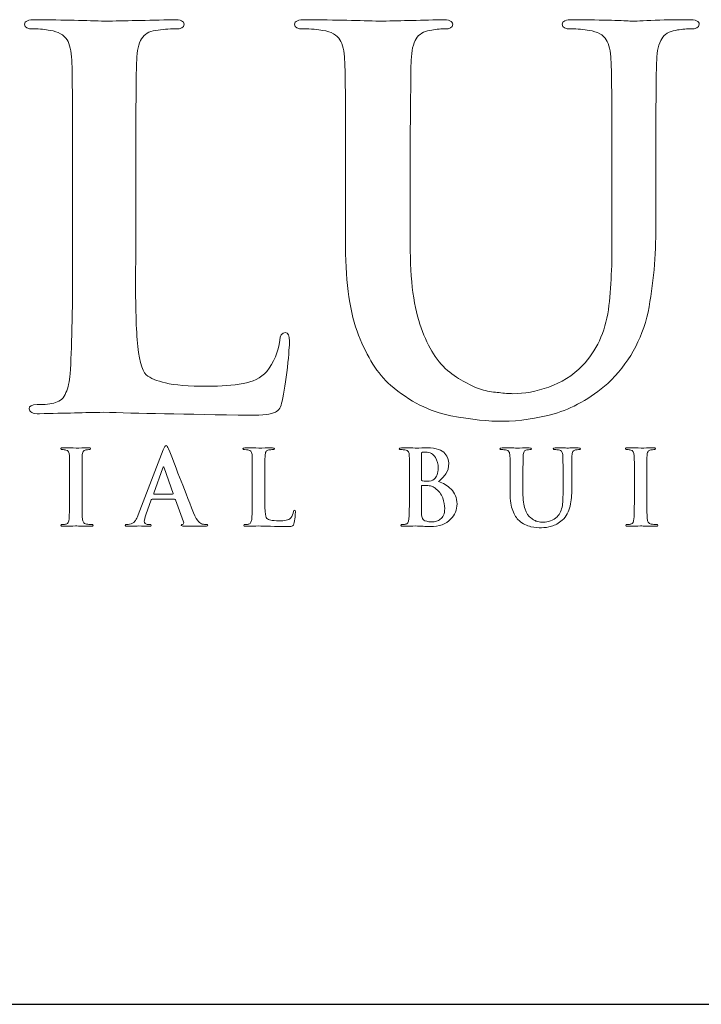
# Model space of a CAD drawing. Units: inches. Extents: x 0.5 to 8, y 0.3 to 10.6.
# Drawn here: x 2.3 to 2.8, y 9.6 to 10.4 of the extents above; entities that cross this region are included whole.
import ezdxf

# ---------------------------------------------------------------- set-up
doc = ezdxf.new("R2010")
doc.units = ezdxf.units.IN
doc.header["$MEASUREMENT"] = 0
doc.layers.add('POLY', color=7, linetype='Continuous')

# ---------------------------------------------------------------- blocks, each defined once
blk = doc.blocks.new('block 13')
at = {"color": 7, "lineweight": 25, "true_color": 0xffffff}
blk.add_lwpolyline([(0.5125, 9.6307), (7.9875, 9.6307)], dxfattribs=at)
blk = doc.blocks.new('block 218')
at = {"layer": 'POLY', "color": 175, "lineweight": 18, "true_color": 0x3953a4}
blk.add_open_spline([(2.50573, 10.16749), (2.5027, 10.16722), (2.50119, 10.1652), (2.50119, 10.16139), (2.49987, 10.15191), (2.49639, 10.14353), (2.49073, 10.13638), (2.48585, 10.13105), (2.47954, 10.12786), (2.47176, 10.1268), (2.46374, 10.12529), (2.45431, 10.12456), (2.44351, 10.12456), (2.42811, 10.12456), (2.41691, 10.12542), (2.40993, 10.12721), (2.40281, 10.12882), (2.39767, 10.131), (2.39453, 10.13371), (2.3907, 10.13734), (2.38826, 10.14675), (2.3872, 10.1618), (2.38614, 10.17617), (2.38575, 10.19676), (2.38601, 10.2235), (2.38601, 10.2235), (2.38601, 10.29679), (2.38601, 10.29679), (2.38601, 10.32732), (2.38614, 10.34831), (2.38642, 10.3597), (2.38642, 10.37111), (2.38655, 10.37957), (2.38681, 10.38517), (2.38707, 10.39276), (2.3884, 10.39844), (2.39076, 10.40226), (2.393, 10.40593), (2.39668, 10.40814), (2.40184, 10.40897), (2.40723, 10.40978), (2.41249, 10.41019), (2.41762, 10.41019), (2.42237, 10.40993), (2.42474, 10.41118), (2.42474, 10.41394), (2.42474, 10.41632), (2.42191, 10.41749), (2.41627, 10.41749), (2.39514, 10.41697), (2.37687, 10.41657), (2.36151, 10.41628), (2.3472, 10.41682), (2.32874, 10.41723), (2.30616, 10.41749), (2.30025, 10.41749), (2.29729, 10.41632), (2.29729, 10.41394), (2.29729, 10.41118), (2.29958, 10.40993), (2.30419, 10.41019), (2.30957, 10.41019), (2.31403, 10.40978), (2.31759, 10.40897), (2.32429, 10.40789), (2.32883, 10.40537), (2.33119, 10.40144), (2.33341, 10.3979), (2.33467, 10.39249), (2.33494, 10.38515), (2.33538, 10.38078), (2.33561, 10.35131), (2.33561, 10.29673), (2.33561, 10.29673), (2.33561, 10.22339), (2.33561, 10.22339), (2.33561, 10.18332), (2.33495, 10.1537), (2.33365, 10.13457), (2.33312, 10.1283), (2.33202, 10.12329), (2.3303, 10.11949), (2.32874, 10.11525), (2.32593, 10.11263), (2.32185, 10.11153), (2.31845, 10.11045), (2.31362, 10.10989), (2.30732, 10.10989), (2.30287, 10.10989), (2.30078, 10.1088), (2.30104, 10.10655), (2.30104, 10.10392), (2.30373, 10.10258), (2.30911, 10.10258), (2.3295, 10.10311), (2.34646, 10.10352), (2.36, 10.10377), (2.38629, 10.10299), (2.42547, 10.1022), (2.47754, 10.1014), (2.48765, 10.1014), (2.49435, 10.1022), (2.49765, 10.10382), (2.50042, 10.10516), (2.50219, 10.10809), (2.50298, 10.11257), (2.50454, 10.11975), (2.506, 10.12876), (2.50732, 10.13962), (2.50837, 10.15049), (2.50888, 10.15749), (2.50888, 10.16058), (2.50888, 10.1652), (2.50785, 10.16749), (2.50573, 10.16749)], degree=3, knots=[0, 0, 0, 0, 1, 1, 1, 2, 2, 2, 3, 3, 3, 4, 4, 4, 5, 5, 5, 6, 6, 6, 7, 7, 7, 8, 8, 8, 9, 9, 9, 10, 10, 10, 11, 11, 11, 12, 12, 12, 13, 13, 13, 14, 14, 14, 15, 15, 15, 16, 16, 16, 17, 17, 17, 18, 18, 18, 19, 19, 19, 20, 20, 20, 21, 21, 21, 22, 22, 22, 23, 23, 23, 24, 24, 24, 25, 25, 25, 26, 26, 26, 27, 27, 27, 28, 28, 28, 29, 29, 29, 30, 30, 30, 31, 31, 31, 32, 32, 32, 33, 33, 33, 34, 34, 34, 35, 35, 35, 36, 36, 36, 37, 37, 37, 38, 38, 38, 38], dxfattribs=at)
blk = doc.blocks.new('block 219')
at = {"layer": 'POLY', "color": 175, "lineweight": 18, "true_color": 0x3953a4}
blk.add_open_spline([(2.82773, 10.41749), (2.81945, 10.41749), (2.81058, 10.41736), (2.80112, 10.4171), (2.79115, 10.41657), (2.78471, 10.41628), (2.78183, 10.41628), (2.77642, 10.41682), (2.76092, 10.41723), (2.73532, 10.41749), (2.72966, 10.41749), (2.72684, 10.41632), (2.72684, 10.41394), (2.72684, 10.41118), (2.72915, 10.40993), (2.73373, 10.41019), (2.73912, 10.41019), (2.74399, 10.40978), (2.74833, 10.40897), (2.75504, 10.40789), (2.75959, 10.40537), (2.76195, 10.40144), (2.76418, 10.3979), (2.76542, 10.39249), (2.76569, 10.38515), (2.76624, 10.38078), (2.76648, 10.35131), (2.76648, 10.29671), (2.76648, 10.29671), (2.76648, 10.24458), (2.76648, 10.24458), (2.76675, 10.22308), (2.76582, 10.20346), (2.76372, 10.18568), (2.76095, 10.16761), (2.75406, 10.15274), (2.74301, 10.14105), (2.73498, 10.13305), (2.726, 10.12734), (2.71601, 10.12393), (2.70599, 10.12044), (2.69646, 10.11865), (2.68738, 10.11865), (2.6841, 10.11865), (2.68042, 10.11892), (2.67635, 10.11947), (2.67239, 10.11974), (2.66825, 10.12044), (2.6639, 10.1215), (2.65983, 10.12258), (2.65549, 10.12441), (2.6509, 10.127), (2.64643, 10.12917), (2.64174, 10.13209), (2.6369, 10.13575), (2.62716, 10.1435), (2.61961, 10.15533), (2.61421, 10.17121), (2.60829, 10.18643), (2.60533, 10.20879), (2.60533, 10.23825), (2.60533, 10.23825), (2.60533, 10.29671), (2.60533, 10.29671), (2.60533, 10.3273), (2.60547, 10.34824), (2.60574, 10.35968), (2.60574, 10.37108), (2.60586, 10.37957), (2.60611, 10.38515), (2.60637, 10.39274), (2.60768, 10.39844), (2.61007, 10.40226), (2.6123, 10.40593), (2.61598, 10.40814), (2.62113, 10.40897), (2.62505, 10.40978), (2.62894, 10.41019), (2.63275, 10.41019), (2.63709, 10.40993), (2.63926, 10.41118), (2.63926, 10.41394), (2.63926, 10.41632), (2.63631, 10.41749), (2.63039, 10.41749), (2.61161, 10.41697), (2.59506, 10.41657), (2.58074, 10.41628), (2.56564, 10.41682), (2.54599, 10.41723), (2.52184, 10.41749), (2.51591, 10.41749), (2.51296, 10.41632), (2.51296, 10.41394), (2.51296, 10.41118), (2.51527, 10.40993), (2.51986, 10.41019), (2.52629, 10.41019), (2.53154, 10.40978), (2.53564, 10.40897), (2.54234, 10.40789), (2.54685, 10.40537), (2.54923, 10.40142), (2.55147, 10.3979), (2.5527, 10.39249), (2.55296, 10.38515), (2.55346, 10.38078), (2.5537, 10.35131), (2.5537, 10.29671), (2.5537, 10.29671), (2.5537, 10.2358), (2.5537, 10.2358), (2.5537, 10.2061), (2.55717, 10.18266), (2.56415, 10.16542), (2.57084, 10.14796), (2.57932, 10.13459), (2.58956, 10.12538), (2.60495, 10.11235), (2.62095, 10.1042), (2.63767, 10.10098), (2.65435, 10.09785), (2.66821, 10.09641), (2.67925, 10.0967), (2.69263, 10.0967), (2.70637, 10.09867), (2.72043, 10.10261), (2.73463, 10.10655), (2.74886, 10.11462), (2.76322, 10.12684), (2.77961, 10.1423), (2.79032, 10.16129), (2.79532, 10.18384), (2.79968, 10.20608), (2.8017, 10.22887), (2.80143, 10.25222), (2.80143, 10.25222), (2.80143, 10.29679), (2.80143, 10.29679), (2.80143, 10.32732), (2.80156, 10.34832), (2.80184, 10.35973), (2.80184, 10.37112), (2.80197, 10.37959), (2.80224, 10.38517), (2.8025, 10.39276), (2.80386, 10.39844), (2.80636, 10.40226), (2.80848, 10.40593), (2.81211, 10.40814), (2.81724, 10.40899), (2.82132, 10.40978), (2.8252, 10.41019), (2.8289, 10.41019), (2.83376, 10.40993), (2.8362, 10.41118), (2.8362, 10.41394), (2.8362, 10.41632), (2.83337, 10.41749), (2.82773, 10.41749)], degree=3, knots=[0, 0, 0, 0, 1, 1, 1, 2, 2, 2, 3, 3, 3, 4, 4, 4, 5, 5, 5, 6, 6, 6, 7, 7, 7, 8, 8, 8, 9, 9, 9, 10, 10, 10, 11, 11, 11, 12, 12, 12, 13, 13, 13, 14, 14, 14, 15, 15, 15, 16, 16, 16, 17, 17, 17, 18, 18, 18, 19, 19, 19, 20, 20, 20, 21, 21, 21, 22, 22, 22, 23, 23, 23, 24, 24, 24, 25, 25, 25, 26, 26, 26, 27, 27, 27, 28, 28, 28, 29, 29, 29, 30, 30, 30, 31, 31, 31, 32, 32, 32, 33, 33, 33, 34, 34, 34, 35, 35, 35, 36, 36, 36, 37, 37, 37, 38, 38, 38, 39, 39, 39, 40, 40, 40, 41, 41, 41, 42, 42, 42, 43, 43, 43, 44, 44, 44, 45, 45, 45, 46, 46, 46, 47, 47, 47, 48, 48, 48, 49, 49, 49, 50, 50, 50, 51, 51, 51, 52, 52, 52, 53, 53, 53, 53], dxfattribs=at)
blk = doc.blocks.new('block 236')
at = {"layer": 'POLY', "color": 175, "lineweight": 18, "true_color": 0x3953a4}
blk.add_open_spline([(2.34667, 10.01446), (2.34551, 10.01462), (2.34471, 10.01511), (2.34432, 10.01589), (2.34392, 10.01655), (2.34363, 10.01741), (2.34347, 10.01852), (2.3432, 10.02239), (2.3431, 10.02847), (2.34315, 10.03675), (2.34315, 10.03675), (2.34315, 10.05136), (2.34315, 10.05136), (2.34315, 10.05745), (2.34319, 10.06163), (2.34322, 10.06389), (2.34322, 10.06613), (2.34327, 10.06787), (2.3433, 10.06898), (2.34335, 10.07047), (2.34363, 10.07162), (2.34408, 10.07236), (2.34453, 10.0731), (2.34526, 10.07353), (2.34629, 10.0737), (2.3472, 10.07387), (2.34799, 10.07396), (2.34869, 10.07396), (2.34956, 10.07391), (2.35, 10.07417), (2.35, 10.07477), (2.34995, 10.07519), (2.34937, 10.0754), (2.34831, 10.0754), (2.3445, 10.07532), (2.34125, 10.07521), (2.33853, 10.07516), (2.3354, 10.07527), (2.33194, 10.07535), (2.3281, 10.0754), (2.32683, 10.0754), (2.32619, 10.07519), (2.32619, 10.07477), (2.32619, 10.07417), (2.3266, 10.07391), (2.32744, 10.07395), (2.32846, 10.07395), (2.32942, 10.07385), (2.33035, 10.07361), (2.33205, 10.07331), (2.33297, 10.07175), (2.33307, 10.06898), (2.33317, 10.06811), (2.33321, 10.06223), (2.33321, 10.05136), (2.33321, 10.05136), (2.33321, 10.03675), (2.33321, 10.03675), (2.33321, 10.02847), (2.33307, 10.02242), (2.33282, 10.01861), (2.33273, 10.01616), (2.33194, 10.0148), (2.33048, 10.01446), (2.32982, 10.01426), (2.32886, 10.01415), (2.32759, 10.01415), (2.3267, 10.01415), (2.32629, 10.01393), (2.32634, 10.01349), (2.32634, 10.01296), (2.32689, 10.01269), (2.32795, 10.01269), (2.332, 10.01281), (2.33535, 10.01287), (2.33805, 10.01293), (2.34065, 10.01287), (2.34482, 10.01281), (2.35054, 10.01269), (2.35151, 10.01269), (2.352, 10.01296), (2.35205, 10.01349), (2.35205, 10.01393), (2.35164, 10.01416), (2.35076, 10.01416), (2.34938, 10.01416), (2.34802, 10.01426), (2.34667, 10.01446)], degree=3, knots=[0, 0, 0, 0, 1, 1, 1, 2, 2, 2, 3, 3, 3, 4, 4, 4, 5, 5, 5, 6, 6, 6, 7, 7, 7, 8, 8, 8, 9, 9, 9, 10, 10, 10, 11, 11, 11, 12, 12, 12, 13, 13, 13, 14, 14, 14, 15, 15, 15, 16, 16, 16, 17, 17, 17, 18, 18, 18, 19, 19, 19, 20, 20, 20, 21, 21, 21, 22, 22, 22, 23, 23, 23, 24, 24, 24, 25, 25, 25, 26, 26, 26, 27, 27, 27, 28, 28, 28, 29, 29, 29, 29], dxfattribs=at)
blk = doc.blocks.new('block 237')
at = {"layer": 'POLY', "color": 175, "lineweight": 18, "true_color": 0x3953a4}
blk.add_open_spline([(2.43925, 10.01446), (2.43844, 10.01462), (2.43745, 10.01526), (2.43628, 10.01637), (2.4351, 10.01754), (2.43373, 10.01991), (2.43216, 10.02348), (2.42395, 10.04453), (2.41734, 10.06156), (2.41233, 10.07454), (2.41163, 10.07632), (2.41094, 10.07718), (2.4103, 10.07718), (2.40966, 10.07724), (2.40892, 10.07612), (2.40806, 10.07387), (2.40806, 10.07387), (2.38795, 10.02176), (2.38795, 10.02176), (2.38758, 10.02078), (2.3872, 10.01986), (2.38681, 10.01906), (2.38644, 10.01816), (2.38599, 10.01736), (2.3854, 10.01672), (2.38439, 10.01539), (2.38296, 10.01458), (2.38114, 10.01431), (2.38034, 10.01421), (2.37949, 10.01415), (2.37867, 10.01415), (2.37803, 10.01415), (2.37769, 10.01393), (2.37769, 10.01349), (2.37769, 10.01296), (2.3782, 10.01269), (2.37924, 10.01269), (2.38402, 10.01281), (2.38715, 10.01287), (2.38864, 10.01293), (2.39143, 10.01287), (2.39428, 10.01281), (2.39719, 10.01269), (2.39805, 10.01269), (2.3985, 10.01296), (2.3985, 10.01349), (2.39855, 10.01393), (2.39817, 10.01415), (2.39734, 10.01415), (2.39734, 10.01415), (2.39612, 10.01415), (2.39612, 10.01415), (2.39496, 10.01415), (2.39411, 10.01442), (2.39361, 10.01495), (2.39315, 10.01541), (2.39291, 10.016), (2.39291, 10.01672), (2.39291, 10.01789), (2.39332, 10.01957), (2.39413, 10.02178), (2.39413, 10.02178), (2.39843, 10.0337), (2.39843, 10.0337), (2.39853, 10.03411), (2.39878, 10.03433), (2.39917, 10.03433), (2.39917, 10.03433), (2.41704, 10.03433), (2.41704, 10.03433), (2.4174, 10.03433), (2.41769, 10.03415), (2.41784, 10.03377), (2.41784, 10.03377), (2.42427, 10.01614), (2.42427, 10.01614), (2.42453, 10.01508), (2.42427, 10.01445), (2.42352, 10.01423), (2.42279, 10.01417), (2.42242, 10.01393), (2.42242, 10.01349), (2.42249, 10.01307), (2.42328, 10.01286), (2.42481, 10.01286), (2.43164, 10.01272), (2.4367, 10.01268), (2.43996, 10.01268), (2.44144, 10.01268), (2.44246, 10.01277), (2.44301, 10.01293), (2.44341, 10.01298), (2.44364, 10.01316), (2.44364, 10.01349), (2.44364, 10.01393), (2.4433, 10.01416), (2.44263, 10.01416), (2.44161, 10.01416), (2.44048, 10.01426), (2.43925, 10.01446)], degree=3, knots=[0, 0, 0, 0, 1, 1, 1, 2, 2, 2, 3, 3, 3, 4, 4, 4, 5, 5, 5, 6, 6, 6, 7, 7, 7, 8, 8, 8, 9, 9, 9, 10, 10, 10, 11, 11, 11, 12, 12, 12, 13, 13, 13, 14, 14, 14, 15, 15, 15, 16, 16, 16, 17, 17, 17, 18, 18, 18, 19, 19, 19, 20, 20, 20, 21, 21, 21, 22, 22, 22, 23, 23, 23, 24, 24, 24, 25, 25, 25, 26, 26, 26, 27, 27, 27, 28, 28, 28, 29, 29, 29, 30, 30, 30, 31, 31, 31, 32, 32, 32, 33, 33, 33, 33], dxfattribs=at)
blk = doc.blocks.new('block 238')
at = {"layer": 'POLY', "color": 175, "lineweight": 18, "true_color": 0x3953a4}
blk.add_open_spline([(2.41554, 10.03846), (2.41554, 10.03846), (2.40078, 10.03846), (2.40078, 10.03846), (2.40043, 10.03846), (2.40034, 10.03864), (2.40046, 10.03902), (2.40046, 10.03902), (2.40783, 10.05944), (2.40783, 10.05944), (2.40793, 10.05986), (2.40808, 10.06011), (2.40831, 10.06016), (2.40851, 10.06011), (2.40863, 10.05986), (2.40868, 10.05944), (2.40868, 10.05944), (2.41593, 10.03895), (2.41593, 10.03895), (2.41603, 10.03862), (2.41591, 10.03846), (2.41554, 10.03846)], degree=3, knots=[0, 0, 0, 0, 1, 1, 1, 2, 2, 2, 3, 3, 3, 4, 4, 4, 5, 5, 5, 6, 6, 6, 7, 7, 7, 7], dxfattribs=at)
blk = doc.blocks.new('block 239')
at = {"layer": 'POLY', "color": 175, "lineweight": 18, "true_color": 0x3953a4}
blk.add_open_spline([(2.5121, 10.0244), (2.51183, 10.02252), (2.51114, 10.02086), (2.51001, 10.01941), (2.50905, 10.01836), (2.50779, 10.01773), (2.50625, 10.01752), (2.50464, 10.01719), (2.50278, 10.01706), (2.50063, 10.01706), (2.49758, 10.01706), (2.49534, 10.01723), (2.49397, 10.0176), (2.49254, 10.01793), (2.49154, 10.01836), (2.4909, 10.01889), (2.49014, 10.0196), (2.48966, 10.02148), (2.48945, 10.02448), (2.48923, 10.02735), (2.48916, 10.03145), (2.48922, 10.03677), (2.48922, 10.03677), (2.48922, 10.05137), (2.48922, 10.05137), (2.48922, 10.05745), (2.48923, 10.06163), (2.48928, 10.06389), (2.48928, 10.06617), (2.48933, 10.06787), (2.48938, 10.06898), (2.48942, 10.07047), (2.48968, 10.07162), (2.49014, 10.07236), (2.49059, 10.0731), (2.49134, 10.07353), (2.49235, 10.0737), (2.49342, 10.07387), (2.49447, 10.07396), (2.4955, 10.07396), (2.49643, 10.07391), (2.49691, 10.07416), (2.49691, 10.07469), (2.49691, 10.07517), (2.49634, 10.0754), (2.49522, 10.0754), (2.49102, 10.07532), (2.4874, 10.07521), (2.48433, 10.07516), (2.4815, 10.07527), (2.47782, 10.07535), (2.47333, 10.0754), (2.47218, 10.0754), (2.47159, 10.07517), (2.47159, 10.07469), (2.47159, 10.07416), (2.47204, 10.07391), (2.47295, 10.07396), (2.47403, 10.07396), (2.47491, 10.07387), (2.47562, 10.0737), (2.47695, 10.07348), (2.47784, 10.07299), (2.47833, 10.07219), (2.47875, 10.07149), (2.47901, 10.07042), (2.47906, 10.06898), (2.47916, 10.0681), (2.47919, 10.06223), (2.47919, 10.05136), (2.47919, 10.05136), (2.47919, 10.03676), (2.47919, 10.03676), (2.47919, 10.02874), (2.47906, 10.02287), (2.4788, 10.01907), (2.47871, 10.01782), (2.47848, 10.01682), (2.47813, 10.01605), (2.47782, 10.01523), (2.47727, 10.01469), (2.47648, 10.01446), (2.47578, 10.01426), (2.47482, 10.01415), (2.47358, 10.01415), (2.47268, 10.01415), (2.47227, 10.01393), (2.47234, 10.01349), (2.47234, 10.01296), (2.47287, 10.01269), (2.47394, 10.01269), (2.47799, 10.01281), (2.48135, 10.01287), (2.48404, 10.01293), (2.48927, 10.01277), (2.49704, 10.01262), (2.50739, 10.01245), (2.5094, 10.01245), (2.51074, 10.01262), (2.51139, 10.01293), (2.51193, 10.0132), (2.51229, 10.0138), (2.51244, 10.01469), (2.51276, 10.01611), (2.51306, 10.0179), (2.51331, 10.02006), (2.51352, 10.02221), (2.5136, 10.02363), (2.5136, 10.02423), (2.5136, 10.02517), (2.51341, 10.02562), (2.513, 10.02562), (2.51239, 10.02557), (2.5121, 10.02517), (2.5121, 10.0244)], degree=3, knots=[0, 0, 0, 0, 1, 1, 1, 2, 2, 2, 3, 3, 3, 4, 4, 4, 5, 5, 5, 6, 6, 6, 7, 7, 7, 8, 8, 8, 9, 9, 9, 10, 10, 10, 11, 11, 11, 12, 12, 12, 13, 13, 13, 14, 14, 14, 15, 15, 15, 16, 16, 16, 17, 17, 17, 18, 18, 18, 19, 19, 19, 20, 20, 20, 21, 21, 21, 22, 22, 22, 23, 23, 23, 24, 24, 24, 25, 25, 25, 26, 26, 26, 27, 27, 27, 28, 28, 28, 29, 29, 29, 30, 30, 30, 31, 31, 31, 32, 32, 32, 33, 33, 33, 34, 34, 34, 35, 35, 35, 36, 36, 36, 37, 37, 37, 38, 38, 38, 38], dxfattribs=at)
blk = doc.blocks.new('block 240')
at = {"layer": 'POLY', "color": 175, "lineweight": 18, "true_color": 0x3953a4}
blk.add_open_spline([(2.62801, 10.04842), (2.6303, 10.05027), (2.63223, 10.05233), (2.63382, 10.05458), (2.63533, 10.05687), (2.63611, 10.05966), (2.63616, 10.06299), (2.63626, 10.06545), (2.63526, 10.06811), (2.63311, 10.07088), (2.63193, 10.07219), (2.63023, 10.07328), (2.62799, 10.07416), (2.6257, 10.07491), (2.62271, 10.07535), (2.61906, 10.0754), (2.61641, 10.07532), (2.61317, 10.07521), (2.60932, 10.07516), (2.60704, 10.07527), (2.60339, 10.07535), (2.59841, 10.0754), (2.59725, 10.0754), (2.59664, 10.07517), (2.59664, 10.07469), (2.59664, 10.07416), (2.59711, 10.07391), (2.59802, 10.07396), (2.5993, 10.07396), (2.60034, 10.07387), (2.60114, 10.0737), (2.60249, 10.07348), (2.60339, 10.073), (2.60386, 10.07219), (2.6043, 10.07152), (2.60455, 10.07042), (2.60458, 10.06898), (2.60468, 10.06811), (2.60473, 10.06227), (2.60473, 10.05139), (2.60473, 10.05139), (2.60473, 10.03676), (2.60473, 10.03676), (2.60473, 10.02874), (2.6046, 10.02287), (2.60434, 10.01907), (2.60424, 10.01782), (2.604, 10.01682), (2.60369, 10.01605), (2.60337, 10.01523), (2.60281, 10.01469), (2.60198, 10.01446), (2.60132, 10.01426), (2.60037, 10.01415), (2.59912, 10.01415), (2.59822, 10.01415), (2.59782, 10.01393), (2.59787, 10.01349), (2.59787, 10.01296), (2.5984, 10.01269), (2.59947, 10.01269), (2.60355, 10.01281), (2.60692, 10.01287), (2.60962, 10.01293), (2.61374, 10.01277), (2.61762, 10.01262), (2.62128, 10.01245), (2.62869, 10.01255), (2.63411, 10.01447), (2.63762, 10.01824), (2.64103, 10.02182), (2.64275, 10.02591), (2.64275, 10.03052), (2.64264, 10.03539), (2.64103, 10.03931), (2.63793, 10.04233), (2.63488, 10.0453), (2.63158, 10.04735), (2.62801, 10.04842)], degree=3, knots=[0, 0, 0, 0, 1, 1, 1, 2, 2, 2, 3, 3, 3, 4, 4, 4, 5, 5, 5, 6, 6, 6, 7, 7, 7, 8, 8, 8, 9, 9, 9, 10, 10, 10, 11, 11, 11, 12, 12, 12, 13, 13, 13, 14, 14, 14, 15, 15, 15, 16, 16, 16, 17, 17, 17, 18, 18, 18, 19, 19, 19, 20, 20, 20, 21, 21, 21, 22, 22, 22, 23, 23, 23, 24, 24, 24, 25, 25, 25, 26, 26, 26, 26], dxfattribs=at)
blk = doc.blocks.new('block 241')
at = {"layer": 'POLY', "color": 175, "lineweight": 18, "true_color": 0x3953a4}
blk.add_open_spline([(2.61434, 10.07042), (2.61429, 10.07128), (2.61453, 10.07174), (2.61505, 10.07183), (2.61582, 10.07194), (2.61669, 10.07202), (2.61772, 10.07202), (2.61946, 10.07202), (2.62098, 10.07162), (2.62226, 10.07086), (2.62355, 10.07003), (2.62461, 10.06898), (2.62542, 10.0677), (2.62698, 10.06504), (2.62776, 10.06218), (2.62776, 10.05916), (2.6277, 10.05504), (2.62662, 10.05212), (2.62446, 10.05035), (2.62316, 10.04925), (2.62122, 10.04872), (2.61867, 10.04878), (2.61685, 10.04878), (2.6156, 10.04887), (2.6149, 10.04903), (2.61453, 10.04903), (2.61434, 10.04934), (2.61434, 10.04993), (2.61434, 10.04993), (2.61434, 10.07042), (2.61434, 10.07042)], degree=3, knots=[0, 0, 0, 0, 1, 1, 1, 2, 2, 2, 3, 3, 3, 4, 4, 4, 5, 5, 5, 6, 6, 6, 7, 7, 7, 8, 8, 8, 9, 9, 9, 10, 10, 10, 10], dxfattribs=at)
blk = doc.blocks.new('block 242')
at = {"layer": 'POLY', "color": 175, "lineweight": 18, "true_color": 0x3953a4}
blk.add_open_spline([(2.63191, 10.02158), (2.63125, 10.02019), (2.63039, 10.01909), (2.62938, 10.01824), (2.62837, 10.01752), (2.62733, 10.01698), (2.62624, 10.01665), (2.62511, 10.01635), (2.62405, 10.01616), (2.62309, 10.01616), (2.62128, 10.01611), (2.61931, 10.01644), (2.61714, 10.01712), (2.61591, 10.01769), (2.61514, 10.01847), (2.61482, 10.01958), (2.61446, 10.02064), (2.61429, 10.02248), (2.61434, 10.02515), (2.61434, 10.02515), (2.61434, 10.04476), (2.61434, 10.04476), (2.61434, 10.04519), (2.61449, 10.0454), (2.61482, 10.0454), (2.61584, 10.0454), (2.61701, 10.04536), (2.6183, 10.0453), (2.61989, 10.04524), (2.62122, 10.04507), (2.62224, 10.04476), (2.62329, 10.04446), (2.6242, 10.04399), (2.62503, 10.04332), (2.62806, 10.04106), (2.63016, 10.03844), (2.63134, 10.03545), (2.63238, 10.03232), (2.6329, 10.02943), (2.6329, 10.02678), (2.6329, 10.02464), (2.63256, 10.02289), (2.63191, 10.02158)], degree=3, knots=[0, 0, 0, 0, 1, 1, 1, 2, 2, 2, 3, 3, 3, 4, 4, 4, 5, 5, 5, 6, 6, 6, 7, 7, 7, 8, 8, 8, 9, 9, 9, 10, 10, 10, 11, 11, 11, 12, 12, 12, 13, 13, 13, 14, 14, 14, 14], dxfattribs=at)
blk = doc.blocks.new('block 243')
at = {"layer": 'POLY', "color": 175, "lineweight": 18, "true_color": 0x3953a4}
blk.add_open_spline([(2.73958, 10.0754), (2.73794, 10.0754), (2.73619, 10.07539), (2.7343, 10.07534), (2.73233, 10.07521), (2.73104, 10.07516), (2.73046, 10.07516), (2.72939, 10.07527), (2.72631, 10.07535), (2.72123, 10.0754), (2.72012, 10.0754), (2.71954, 10.07517), (2.71954, 10.07469), (2.71954, 10.07416), (2.72, 10.07391), (2.72092, 10.07396), (2.72198, 10.07396), (2.72295, 10.07387), (2.72381, 10.0737), (2.72515, 10.07348), (2.72605, 10.07299), (2.72652, 10.07219), (2.72695, 10.07149), (2.72722, 10.07042), (2.72726, 10.06898), (2.72736, 10.0681), (2.72742, 10.06223), (2.72742, 10.05136), (2.72742, 10.05136), (2.72742, 10.04098), (2.72742, 10.04098), (2.72747, 10.0367), (2.72729, 10.03278), (2.72688, 10.02923), (2.72633, 10.02562), (2.72494, 10.02266), (2.72275, 10.02036), (2.72118, 10.01876), (2.71937, 10.01762), (2.7174, 10.01695), (2.7154, 10.01625), (2.71351, 10.01589), (2.7117, 10.01589), (2.71106, 10.01589), (2.71033, 10.01593), (2.70951, 10.01605), (2.70874, 10.0161), (2.7079, 10.01625), (2.70705, 10.01647), (2.70623, 10.01668), (2.70538, 10.01704), (2.70446, 10.01756), (2.70357, 10.01799), (2.70264, 10.01854), (2.70166, 10.0193), (2.69974, 10.02084), (2.69825, 10.02318), (2.69716, 10.02636), (2.69599, 10.02939), (2.6954, 10.03383), (2.6954, 10.03972), (2.6954, 10.03972), (2.6954, 10.05136), (2.6954, 10.05136), (2.6954, 10.05743), (2.69543, 10.06163), (2.69548, 10.06389), (2.69548, 10.06613), (2.69551, 10.06787), (2.69557, 10.06898), (2.6956, 10.07047), (2.69587, 10.07162), (2.69634, 10.07236), (2.69679, 10.0731), (2.69752, 10.07353), (2.69854, 10.0737), (2.69933, 10.07387), (2.7001, 10.07396), (2.70086, 10.07396), (2.70171, 10.07391), (2.70214, 10.07416), (2.70214, 10.07469), (2.70214, 10.07517), (2.70156, 10.0754), (2.70039, 10.0754), (2.69664, 10.07532), (2.69336, 10.07521), (2.69051, 10.07516), (2.68751, 10.07527), (2.68362, 10.07535), (2.67882, 10.0754), (2.67764, 10.0754), (2.67704, 10.07517), (2.67704, 10.07469), (2.67704, 10.07416), (2.67751, 10.07391), (2.67842, 10.07396), (2.6797, 10.07396), (2.68076, 10.07387), (2.68155, 10.0737), (2.68289, 10.07348), (2.6838, 10.07299), (2.68425, 10.07219), (2.6847, 10.07149), (2.68496, 10.07042), (2.685, 10.06898), (2.68511, 10.0681), (2.68515, 10.06223), (2.68515, 10.05136), (2.68515, 10.05136), (2.68515, 10.03921), (2.68515, 10.03921), (2.68515, 10.03331), (2.68584, 10.02864), (2.68722, 10.02519), (2.68855, 10.02174), (2.69023, 10.01907), (2.69229, 10.01723), (2.69532, 10.01462), (2.69852, 10.01304), (2.70181, 10.01236), (2.70516, 10.01175), (2.70789, 10.01148), (2.71009, 10.01152), (2.71275, 10.01152), (2.71548, 10.0119), (2.71828, 10.01269), (2.72109, 10.01349), (2.72392, 10.0151), (2.72678, 10.01752), (2.73003, 10.0206), (2.73216, 10.0244), (2.73313, 10.02887), (2.73401, 10.03331), (2.73443, 10.03782), (2.73436, 10.04248), (2.73436, 10.04248), (2.73436, 10.05137), (2.73436, 10.05137), (2.73436, 10.05745), (2.7344, 10.06163), (2.73445, 10.06389), (2.73445, 10.06617), (2.73447, 10.06787), (2.73453, 10.06898), (2.73458, 10.07047), (2.73484, 10.07162), (2.73534, 10.07236), (2.73577, 10.0731), (2.73648, 10.07353), (2.73751, 10.0737), (2.73832, 10.07387), (2.73908, 10.07396), (2.73981, 10.07396), (2.74079, 10.07391), (2.74127, 10.07416), (2.74127, 10.07469), (2.74127, 10.07517), (2.74072, 10.0754), (2.73958, 10.0754)], degree=3, knots=[0, 0, 0, 0, 1, 1, 1, 2, 2, 2, 3, 3, 3, 4, 4, 4, 5, 5, 5, 6, 6, 6, 7, 7, 7, 8, 8, 8, 9, 9, 9, 10, 10, 10, 11, 11, 11, 12, 12, 12, 13, 13, 13, 14, 14, 14, 15, 15, 15, 16, 16, 16, 17, 17, 17, 18, 18, 18, 19, 19, 19, 20, 20, 20, 21, 21, 21, 22, 22, 22, 23, 23, 23, 24, 24, 24, 25, 25, 25, 26, 26, 26, 27, 27, 27, 28, 28, 28, 29, 29, 29, 30, 30, 30, 31, 31, 31, 32, 32, 32, 33, 33, 33, 34, 34, 34, 35, 35, 35, 36, 36, 36, 37, 37, 37, 38, 38, 38, 39, 39, 39, 40, 40, 40, 41, 41, 41, 42, 42, 42, 43, 43, 43, 44, 44, 44, 45, 45, 45, 46, 46, 46, 47, 47, 47, 48, 48, 48, 49, 49, 49, 50, 50, 50, 51, 51, 51, 52, 52, 52, 53, 53, 53, 53], dxfattribs=at)
blk = doc.blocks.new('block 244')
at = {"layer": 'POLY', "color": 175, "lineweight": 18, "true_color": 0x3953a4}
blk.add_open_spline([(2.79789, 10.01446), (2.79672, 10.01462), (2.79593, 10.01511), (2.79554, 10.01589), (2.79512, 10.01655), (2.79483, 10.01741), (2.79468, 10.01852), (2.79442, 10.02239), (2.7943, 10.02847), (2.79435, 10.03675), (2.79435, 10.03675), (2.79435, 10.05136), (2.79435, 10.05136), (2.79435, 10.05745), (2.79438, 10.06163), (2.79443, 10.06389), (2.79443, 10.06613), (2.79446, 10.06787), (2.79451, 10.06898), (2.79458, 10.07047), (2.79483, 10.07162), (2.7953, 10.07236), (2.79574, 10.0731), (2.79648, 10.07353), (2.79751, 10.0737), (2.79839, 10.07387), (2.7992, 10.07396), (2.7999, 10.07396), (2.80076, 10.07391), (2.8012, 10.07417), (2.8012, 10.07477), (2.80116, 10.07519), (2.80058, 10.0754), (2.79952, 10.0754), (2.79571, 10.07532), (2.79244, 10.07521), (2.78974, 10.07516), (2.78663, 10.07527), (2.78314, 10.07535), (2.77931, 10.0754), (2.77805, 10.0754), (2.7774, 10.07519), (2.7774, 10.07477), (2.7774, 10.07417), (2.77782, 10.07391), (2.77866, 10.07395), (2.77965, 10.07395), (2.78064, 10.07385), (2.78156, 10.07361), (2.78327, 10.07331), (2.78419, 10.07175), (2.78429, 10.06898), (2.78439, 10.06811), (2.78443, 10.06223), (2.78443, 10.05136), (2.78443, 10.05136), (2.78443, 10.03675), (2.78443, 10.03675), (2.78443, 10.02847), (2.78429, 10.02242), (2.78404, 10.01861), (2.78393, 10.01616), (2.78314, 10.0148), (2.7817, 10.01446), (2.78101, 10.01426), (2.78004, 10.01415), (2.77881, 10.01415), (2.77792, 10.01415), (2.7775, 10.01393), (2.77755, 10.01349), (2.77755, 10.01296), (2.7781, 10.01269), (2.77916, 10.01269), (2.7832, 10.01281), (2.78658, 10.01287), (2.78926, 10.01293), (2.79188, 10.01287), (2.79602, 10.01281), (2.80176, 10.01269), (2.80272, 10.01269), (2.80321, 10.01296), (2.80327, 10.01349), (2.80327, 10.01393), (2.80285, 10.01416), (2.80199, 10.01416), (2.8006, 10.01416), (2.79923, 10.01426), (2.79789, 10.01446)], degree=3, knots=[0, 0, 0, 0, 1, 1, 1, 2, 2, 2, 3, 3, 3, 4, 4, 4, 5, 5, 5, 6, 6, 6, 7, 7, 7, 8, 8, 8, 9, 9, 9, 10, 10, 10, 11, 11, 11, 12, 12, 12, 13, 13, 13, 14, 14, 14, 15, 15, 15, 16, 16, 16, 17, 17, 17, 18, 18, 18, 19, 19, 19, 20, 20, 20, 21, 21, 21, 22, 22, 22, 23, 23, 23, 24, 24, 24, 25, 25, 25, 26, 26, 26, 27, 27, 27, 28, 28, 28, 29, 29, 29, 29], dxfattribs=at)

msp = doc.modelspace()

# ---------------------------------------------------------------- block references
msp.add_blockref('block 13', (0, 0))
at = {"layer": 'POLY'}
for name in ['block 218', 'block 219', 'block 236', 'block 237', 'block 239', 'block 240', 'block 241', 'block 243', 'block 244', 'block 238', 'block 242']:
    msp.add_blockref(name, (0, 0), dxfattribs=at)

doc.saveas('drawing.dxf')
